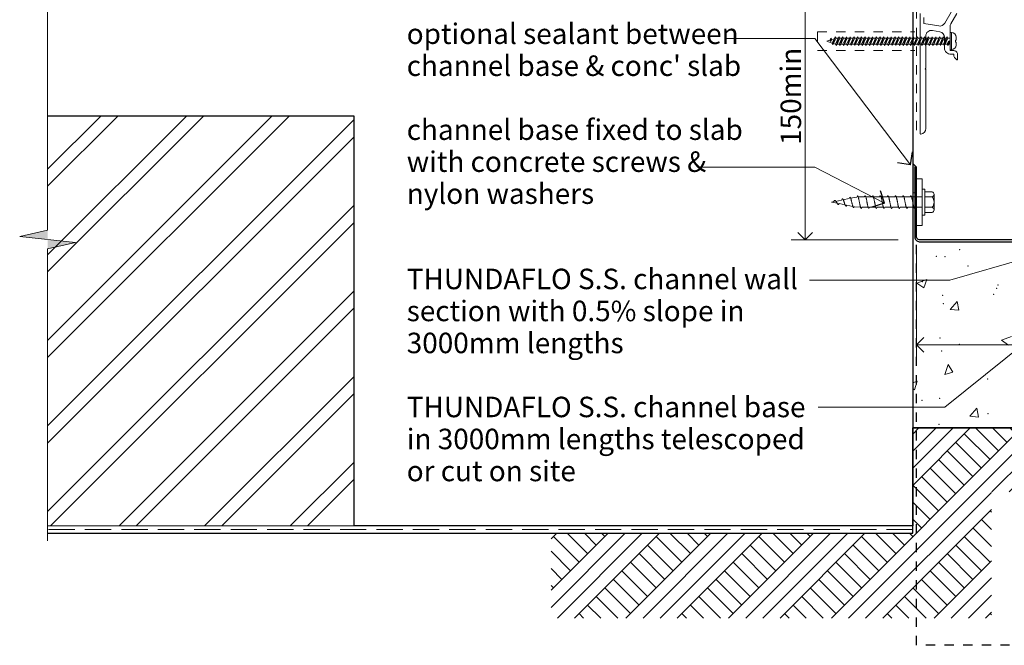
# Model space of a CAD drawing. Units: millimetres. Extents: x -14296 to -5497, y -1279 to 684.
# Drawn here: x -8220 to -7691, y -1097 to -761 of the extents above; entities that cross this region are included whole.
import ezdxf

# ---------------------------------------------------------------- set-up
doc = ezdxf.new("R2010")
doc.units = ezdxf.units.MM
doc.header["$MEASUREMENT"] = 0
doc.linetypes.add('Contour Line', pattern=[10, 5, -5])
doc.linetypes.add('Hidden Line', pattern=[19.561111, 14.111111, -5.45])
for name, color, linetype, lineweight in [('Des_ Wall Coverings_Pen_No__181', 7, 'Continuous', 5), ('Doc_ Sections_Pen_No__1', 7, 'Continuous', 18), ('Doc_ Sections_Pen_No__181', 7, 'Continuous', 5)]:
    doc.layers.add(name, color=color, linetype=linetype, lineweight=lineweight)
doc.layers.add('Doc_ Sections', color=7, linetype='Continuous')
for name, color, linetype, lineweight, true_color in [('Doc_ Sections_Pen_No__3', 7, 'Continuous', 25, 0xff6600), ('Doc_ Sections_Pen_No__4', 7, 'Continuous', 25, 0x029e21), ('Doc_ Sections_Pen_No__66', 7, 'Continuous', 25, 0x5555ff)]:
    doc.layers.add(name, color=color, linetype=linetype, lineweight=lineweight, true_color=true_color)
doc.styles.add('GENERATED_STYLE_1', font='arial.ttf')
doc.dimstyles.new('GENERATED_STYLE__1', dxfattribs={"dimtxt": 11, "dimasz": 7.6, "dimexe": 0.18, "dimexo": 50, "dimgap": 0, "dimtad": 1, "dimdec": 0, "dimzin": 0, "dimdsep": 46, "dimtxsty": 'GENERATED_STYLE_1', "dimblk": 'ARROWHEAD_8', "dimblk1": 'ARROWHEAD_8', "dimblk2": 'ARROWHEAD_8', "dimcen": 0.09, "dimclrd": 7, "dimclre": 7, "dimclrt": 256, "dimadec": 0, "dimazin": 0, "dimtfac": 1, "dimtdec": 4, "dimtmove": 0, "dimatfit": 3, "dimfxl": 0, "dimtolj": 1, "dimtzin": 0, "dimarcsym": 0})
doc.dimstyles.new('GENERATED_STYLE__2', dxfattribs={"dimtxt": 11, "dimasz": 7.6, "dimexe": 0.18, "dimexo": 50, "dimgap": 0, "dimtad": 1, "dimtih": 1, "dimtoh": 1, "dimdec": 0, "dimzin": 0, "dimdsep": 46, "dimtxsty": 'GENERATED_STYLE_1', "dimblk": 'ARROWHEAD_8', "dimblk1": 'ARROWHEAD_8', "dimblk2": 'ARROWHEAD_8', "dimcen": 0.09, "dimclrd": 7, "dimclre": 7, "dimclrt": 256, "dimadec": 0, "dimazin": 0, "dimtfac": 1, "dimtdec": 4, "dimtmove": 0, "dimatfit": 3, "dimfxl": 0, "dimtolj": 1, "dimtzin": 0, "dimarcsym": 0})

# ---------------------------------------------------------------- blocks, each defined once
blk = doc.blocks.new('*X10')
at = {"layer": 'Doc_ Sections_Pen_No__181', "color": 7, "linetype": 'Continuous', "lineweight": 5}
for p, q in [((-7737.9, -902.66), (-7732.56, -900.61)), ((-7737.9, -902.66), (-7734.11, -905.22)), ((-7734.11, -905.22), (-7732.56, -900.61)), ((-7719.98, -916.81), (-7716.3, -912.43)), ((-7715.42, -917.21), (-7716.3, -912.43)), ((-7719.98, -916.81), (-7715.42, -917.21)), ((-7692.41, -933.34), (-7687.08, -931.29)), ((-7692.41, -933.34), (-7688.62, -935.89)), ((-7722.95, -951.63), (-7720.99, -946.26)), ((-7722.95, -951.63), (-7718.53, -950.45)), ((-7718.53, -950.45), (-7720.99, -946.26)), ((-7740.06, -956.19), (-7737.65, -955.27)), ((-7739.2, -959.87), (-7737.65, -955.27)), ((-7740.06, -959.29), (-7739.2, -959.87)), ((-7709.4, -974.13), (-7705.73, -969.75)), ((-7704.85, -974.53), (-7705.73, -969.75)), ((-7709.4, -974.13), (-7704.85, -974.53))]:
    blk.add_line(p, q, dxfattribs=at)
for p in [(-7714.86, -884.62), (-7727.42, -888.3), (-7722.79, -888.37), (-7710.37, -893.39), (-7734.99, -901.91), (-7694.31, -903.63), (-7723.97, -909.24), (-7696.65, -908.62), (-7695.11, -905.44), (-7723.72, -913.73), (-7725.53, -932.13), (-7715.15, -935.49), (-7724.64, -939.1), (-7699.79, -954.09), (-7735.2, -965.55), (-7725.57, -964.47), (-7699.7, -972.78), (-7725.97, -978.45)]:
    blk.add_point(p, dxfattribs=at)
blk = doc.blocks.new('Fill_5', base_point=(0, 0))
at = {"layer": 'Doc_ Sections_Pen_No__181', "color": 7, "linetype": 'Continuous', "lineweight": 5}
blk.add_blockref('*X10', (0, 0), dxfattribs=at)
blk = doc.blocks.new('CI Tools Break Line Symbol[8]', base_point=(-8204.56, -717.52))
at = {"layer": 'Doc_ Sections', "linetype": 'Continuous', "lineweight": 0, "true_color": 0xffffff}
for points in [[(-8204.56, -874.23), (-8219.56, -877.56), (-8204.56, -879.23)], [(-8204.56, -884.23), (-8189.56, -880.9), (-8204.56, -879.23)]]:
    blk.add_hatch(color=7, dxfattribs=at).paths.add_polyline_path(points)
at = {"layer": 'Doc_ Sections_Pen_No__181', "color": 7, "linetype": 'Continuous', "lineweight": 5}
for p, q in [((-8204.56, -717.52), (-8204.56, -874.23)), ((-8219.56, -877.56), (-8204.56, -874.23)), ((-8189.56, -880.9), (-8219.56, -877.56)), ((-8204.56, -884.23), (-8189.56, -880.9)), ((-8204.56, -884.23), (-8204.56, -1040.94))]:
    blk.add_line(p, q, dxfattribs=at)
blk = doc.blocks.new('CI Tools Screw[9]', base_point=(-7735.06, -859.12))
at = {"layer": 'Doc_ Sections_Pen_No__181', "color": 7, "linetype": 'Continuous', "lineweight": 5}
for p, q in [((-7770.18, -856.42), (-7769.77, -855.76)), ((-7766.09, -856.36), (-7769.36, -856.36)), ((-7766.09, -856.36), (-7765.68, -855.76)), ((-7762, -856.36), (-7765.27, -856.36)), ((-7762, -856.36), (-7761.59, -855.76)), ((-7757.91, -856.36), (-7761.18, -856.36)), ((-7757.91, -856.36), (-7757.5, -855.76)), ((-7753.82, -856.36), (-7757.09, -856.36)), ((-7753.82, -856.36), (-7753.41, -855.76)), ((-7749.73, -856.36), (-7753, -856.36)), ((-7749.73, -856.36), (-7749.32, -855.76)), ((-7745.64, -856.36), (-7748.91, -856.36)), ((-7745.64, -856.36), (-7745.23, -855.76)), ((-7741.55, -856.36), (-7744.82, -856.36)), ((-7741.55, -856.36), (-7741.14, -855.76)), ((-7735.06, -856.36), (-7740.68, -856.36)), ((-7735.06, -861.88), (-7735.06, -856.36)), ((-7733.68, -853.55), (-7733.68, -864.68)), ((-7729.61, -853.55), (-7733.68, -853.55)), ((-7729.61, -856.34), (-7733.68, -856.34)), ((-7728.68, -863.29), (-7728.68, -854.94)), ((-7782.46, -858.87), (-7783.68, -859.12)), ((-7780.41, -859.77), (-7783.68, -859.12)), ((-7782.46, -858.87), (-7782.05, -858.19)), ((-7778.36, -858.05), (-7781.64, -858.71)), ((-7779.59, -859.94), (-7780, -860.45)), ((-7776.32, -860.59), (-7779.59, -859.94)), ((-7778.36, -858.05), (-7777.96, -857.37)), ((-7774.27, -857.24), (-7777.55, -857.89)), ((-7775.5, -860.75), (-7775.91, -861.27)), ((-7772.23, -861.41), (-7775.5, -860.75)), ((-7774.27, -857.24), (-7773.86, -856.55)), ((-7770.18, -856.42), (-7773.46, -857.07)), ((-7771.41, -861.57), (-7771.82, -862.09)), ((-7768.14, -861.88), (-7771.41, -861.57)), ((-7767.32, -861.88), (-7767.73, -862.48)), ((-7764.05, -861.88), (-7767.32, -861.88)), ((-7763.23, -861.88), (-7763.64, -862.48)), ((-7759.96, -861.88), (-7763.23, -861.88)), ((-7759.14, -861.88), (-7759.55, -862.48)), ((-7755.86, -861.88), (-7759.14, -861.88)), ((-7755.05, -861.88), (-7755.46, -862.48)), ((-7751.77, -861.88), (-7755.05, -861.88)), ((-7750.96, -861.88), (-7751.36, -862.48)), ((-7747.68, -861.88), (-7750.96, -861.88)), ((-7746.86, -861.88), (-7747.27, -862.48)), ((-7743.59, -861.88), (-7746.86, -861.88)), ((-7742.77, -861.88), (-7743.18, -862.48)), ((-7739.5, -861.88), (-7742.77, -861.88)), ((-7738.68, -861.88), (-7739.09, -862.48)), ((-7735.06, -861.88), (-7738.68, -861.88)), ((-7729.61, -861.9), (-7733.68, -861.9)), ((-7733.68, -864.68), (-7729.61, -864.68))]:
    blk.add_line(p, q, dxfattribs=at)
at = {"layer": 'Doc_ Sections_Pen_No__181', "color": 7, "linetype": 'Continuous', "lineweight": 5, "flags": 128}
for points in [[(-7767.73, -862.48), (-7767.78, -862.47), (-7767.84, -862.43), (-7767.9, -862.36), (-7767.96, -862.28), (-7768.01, -862.16), (-7768.07, -862.03), (-7768.13, -861.87), (-7768.18, -861.69), (-7768.24, -861.49), (-7768.3, -861.28), (-7768.35, -861.05), (-7768.41, -860.8), (-7768.47, -860.54), (-7768.52, -860.27), (-7768.58, -859.99), (-7768.64, -859.7), (-7768.69, -859.41), (-7768.75, -859.12), (-7768.81, -858.83), (-7768.86, -858.53), (-7768.92, -858.25), (-7768.98, -857.97), (-7769.03, -857.7), (-7769.09, -857.44), (-7769.15, -857.19), (-7769.21, -856.96), (-7769.26, -856.74), (-7769.32, -856.54), (-7769.38, -856.37), (-7769.43, -856.21), (-7769.49, -856.07), (-7769.55, -855.96), (-7769.6, -855.87), (-7769.66, -855.81), (-7769.72, -855.77), (-7769.77, -855.76)], [(-7763.64, -862.48), (-7763.69, -862.47), (-7763.75, -862.43), (-7763.81, -862.36), (-7763.86, -862.28), (-7763.92, -862.16), (-7763.98, -862.03), (-7764.03, -861.87), (-7764.09, -861.69), (-7764.15, -861.49), (-7764.21, -861.28), (-7764.26, -861.05), (-7764.32, -860.8), (-7764.38, -860.54), (-7764.43, -860.27), (-7764.49, -859.99), (-7764.55, -859.7), (-7764.6, -859.41), (-7764.66, -859.12), (-7764.72, -858.83), (-7764.77, -858.53), (-7764.83, -858.25), (-7764.89, -857.97), (-7764.94, -857.7), (-7765, -857.44), (-7765.06, -857.19), (-7765.11, -856.96), (-7765.17, -856.74), (-7765.23, -856.54), (-7765.28, -856.37), (-7765.34, -856.21), (-7765.4, -856.07), (-7765.46, -855.96), (-7765.51, -855.87), (-7765.57, -855.81), (-7765.63, -855.77), (-7765.68, -855.76)], [(-7759.55, -862.48), (-7759.6, -862.47), (-7759.66, -862.43), (-7759.72, -862.36), (-7759.77, -862.28), (-7759.83, -862.16), (-7759.89, -862.03), (-7759.94, -861.87), (-7760, -861.69), (-7760.06, -861.49), (-7760.11, -861.28), (-7760.17, -861.05), (-7760.23, -860.8), (-7760.28, -860.54), (-7760.34, -860.27), (-7760.4, -859.99), (-7760.46, -859.7), (-7760.51, -859.41), (-7760.57, -859.12), (-7760.63, -858.83), (-7760.68, -858.53), (-7760.74, -858.25), (-7760.8, -857.97), (-7760.85, -857.7), (-7760.91, -857.44), (-7760.97, -857.19), (-7761.02, -856.96), (-7761.08, -856.74), (-7761.14, -856.54), (-7761.19, -856.37), (-7761.25, -856.21), (-7761.31, -856.07), (-7761.36, -855.96), (-7761.42, -855.87), (-7761.48, -855.81), (-7761.53, -855.77), (-7761.59, -855.76)], [(-7755.46, -862.48), (-7755.51, -862.47), (-7755.57, -862.43), (-7755.63, -862.36), (-7755.68, -862.28), (-7755.74, -862.16), (-7755.8, -862.03), (-7755.85, -861.87), (-7755.91, -861.69), (-7755.97, -861.49), (-7756.02, -861.28), (-7756.08, -861.05), (-7756.14, -860.8), (-7756.19, -860.54), (-7756.25, -860.27), (-7756.31, -859.99), (-7756.36, -859.7), (-7756.42, -859.41), (-7756.48, -859.12), (-7756.53, -858.83), (-7756.59, -858.53), (-7756.65, -858.25), (-7756.71, -857.97), (-7756.76, -857.7), (-7756.82, -857.44), (-7756.88, -857.19), (-7756.93, -856.96), (-7756.99, -856.74), (-7757.05, -856.54), (-7757.1, -856.37), (-7757.16, -856.21), (-7757.22, -856.07), (-7757.27, -855.96), (-7757.33, -855.87), (-7757.39, -855.81), (-7757.44, -855.77), (-7757.5, -855.76)], [(-7751.36, -862.48), (-7751.42, -862.47), (-7751.48, -862.43), (-7751.53, -862.36), (-7751.59, -862.28), (-7751.65, -862.16), (-7751.71, -862.03), (-7751.76, -861.87), (-7751.82, -861.69), (-7751.88, -861.49), (-7751.93, -861.28), (-7751.99, -861.05), (-7752.05, -860.8), (-7752.1, -860.54), (-7752.16, -860.27), (-7752.22, -859.99), (-7752.27, -859.7), (-7752.33, -859.41), (-7752.39, -859.12), (-7752.44, -858.83), (-7752.5, -858.53), (-7752.56, -858.25), (-7752.61, -857.97), (-7752.67, -857.7), (-7752.73, -857.44), (-7752.78, -857.19), (-7752.84, -856.96), (-7752.9, -856.74), (-7752.96, -856.54), (-7753.01, -856.37), (-7753.07, -856.21), (-7753.13, -856.07), (-7753.18, -855.96), (-7753.24, -855.87), (-7753.3, -855.81), (-7753.35, -855.77), (-7753.41, -855.76)], [(-7747.27, -862.48), (-7747.33, -862.47), (-7747.39, -862.43), (-7747.44, -862.36), (-7747.5, -862.28), (-7747.56, -862.16), (-7747.61, -862.03), (-7747.67, -861.87), (-7747.73, -861.69), (-7747.78, -861.49), (-7747.84, -861.28), (-7747.9, -861.05), (-7747.96, -860.8), (-7748.01, -860.54), (-7748.07, -860.27), (-7748.13, -859.99), (-7748.18, -859.7), (-7748.24, -859.41), (-7748.3, -859.12), (-7748.35, -858.83), (-7748.41, -858.53), (-7748.47, -858.25), (-7748.52, -857.97), (-7748.58, -857.7), (-7748.64, -857.44), (-7748.69, -857.19), (-7748.75, -856.96), (-7748.81, -856.74), (-7748.86, -856.54), (-7748.92, -856.37), (-7748.98, -856.21), (-7749.03, -856.07), (-7749.09, -855.96), (-7749.15, -855.87), (-7749.21, -855.81), (-7749.26, -855.77), (-7749.32, -855.76)], [(-7743.18, -862.48), (-7743.24, -862.47), (-7743.3, -862.43), (-7743.35, -862.36), (-7743.41, -862.28), (-7743.47, -862.16), (-7743.52, -862.03), (-7743.58, -861.87), (-7743.64, -861.69), (-7743.69, -861.49), (-7743.75, -861.28), (-7743.81, -861.05), (-7743.86, -860.8), (-7743.92, -860.54), (-7743.98, -860.27), (-7744.03, -859.99), (-7744.09, -859.7), (-7744.15, -859.41), (-7744.21, -859.12), (-7744.26, -858.83), (-7744.32, -858.53), (-7744.38, -858.25), (-7744.43, -857.97), (-7744.49, -857.7), (-7744.55, -857.44), (-7744.6, -857.19), (-7744.66, -856.96), (-7744.72, -856.74), (-7744.77, -856.54), (-7744.83, -856.37), (-7744.89, -856.21), (-7744.94, -856.07), (-7745, -855.96), (-7745.06, -855.87), (-7745.11, -855.81), (-7745.17, -855.77), (-7745.23, -855.76)], [(-7739.09, -862.48), (-7739.15, -862.47), (-7739.21, -862.43), (-7739.26, -862.36), (-7739.32, -862.28), (-7739.38, -862.16), (-7739.43, -862.03), (-7739.49, -861.87), (-7739.55, -861.69), (-7739.6, -861.49), (-7739.66, -861.28), (-7739.72, -861.05), (-7739.77, -860.8), (-7739.83, -860.54), (-7739.89, -860.27), (-7739.94, -859.99), (-7740, -859.7), (-7740.06, -859.41), (-7740.11, -859.12), (-7740.17, -858.83), (-7740.23, -858.53), (-7740.28, -858.25), (-7740.34, -857.97), (-7740.4, -857.7), (-7740.46, -857.44), (-7740.51, -857.19), (-7740.57, -856.96), (-7740.63, -856.74), (-7740.68, -856.54), (-7740.74, -856.37), (-7740.8, -856.21), (-7740.85, -856.07), (-7740.91, -855.96), (-7740.97, -855.87), (-7741.02, -855.81), (-7741.08, -855.77), (-7741.14, -855.76)], [(-7780, -860.45), (-7780.06, -860.44), (-7780.11, -860.41), (-7780.17, -860.38), (-7780.23, -860.33), (-7780.28, -860.28), (-7780.34, -860.22), (-7780.4, -860.15), (-7780.46, -860.07), (-7780.51, -859.99), (-7780.57, -859.9), (-7780.63, -859.81), (-7780.68, -859.72), (-7780.74, -859.62), (-7780.8, -859.52), (-7780.85, -859.42), (-7780.91, -859.32), (-7780.97, -859.22), (-7781.02, -859.12), (-7781.08, -859.02), (-7781.14, -858.93), (-7781.19, -858.83), (-7781.25, -858.75), (-7781.31, -858.66), (-7781.36, -858.59), (-7781.42, -858.51), (-7781.48, -858.45), (-7781.53, -858.39), (-7781.59, -858.34), (-7781.65, -858.29), (-7781.71, -858.26), (-7781.76, -858.23), (-7781.82, -858.2), (-7781.88, -858.19), (-7781.93, -858.18), (-7781.99, -858.18), (-7782.05, -858.19)], [(-7775.91, -861.27), (-7775.97, -861.25), (-7776.02, -861.22), (-7776.08, -861.17), (-7776.14, -861.1), (-7776.19, -861.02), (-7776.25, -860.92), (-7776.31, -860.82), (-7776.36, -860.7), (-7776.42, -860.57), (-7776.48, -860.43), (-7776.53, -860.28), (-7776.59, -860.13), (-7776.65, -859.97), (-7776.71, -859.8), (-7776.76, -859.63), (-7776.82, -859.46), (-7776.88, -859.29), (-7776.93, -859.12), (-7776.99, -858.95), (-7777.05, -858.78), (-7777.1, -858.62), (-7777.16, -858.47), (-7777.22, -858.32), (-7777.27, -858.18), (-7777.33, -858.05), (-7777.39, -857.92), (-7777.44, -857.81), (-7777.5, -857.71), (-7777.56, -857.62), (-7777.61, -857.55), (-7777.67, -857.48), (-7777.73, -857.44), (-7777.78, -857.4), (-7777.84, -857.38), (-7777.9, -857.37), (-7777.96, -857.37)], [(-7771.82, -862.09), (-7771.88, -862.07), (-7771.93, -862.02), (-7771.99, -861.96), (-7772.05, -861.87), (-7772.1, -861.76), (-7772.16, -861.63), (-7772.22, -861.49), (-7772.27, -861.33), (-7772.33, -861.15), (-7772.39, -860.96), (-7772.44, -860.75), (-7772.5, -860.54), (-7772.56, -860.31), (-7772.61, -860.08), (-7772.67, -859.84), (-7772.73, -859.6), (-7772.78, -859.36), (-7772.84, -859.12), (-7772.9, -858.88), (-7772.96, -858.64), (-7773.01, -858.41), (-7773.07, -858.19), (-7773.13, -857.97), (-7773.18, -857.77), (-7773.24, -857.58), (-7773.3, -857.4), (-7773.35, -857.23), (-7773.41, -857.08), (-7773.47, -856.95), (-7773.52, -856.84), (-7773.58, -856.74), (-7773.64, -856.67), (-7773.69, -856.61), (-7773.75, -856.57), (-7773.81, -856.55), (-7773.86, -856.55)]]:
    blk.add_lwpolyline(points, dxfattribs=at)
blk.add_lwpolyline([(-7733.68, -852.12), (-7735.06, -852.12), (-7735.06, -866.12), (-7733.68, -866.12)], close=True, dxfattribs=at)
at = {"layer": 'Doc_ Sections_Pen_No__181', "color": 7, "linetype": 'Continuous', "lineweight": 5}
for centre, radius, start, end in [((-7730.19, -854.94), 1.51, 292.6199, 67.3801), ((-7733.32, -859.12), 4.64, 323.1301, 36.8699), ((-7730.19, -863.29), 1.51, 292.6199, 67.3801)]:
    blk.add_arc(centre, radius, start, end, dxfattribs=at)
blk = doc.blocks.new('Line_17', base_point=(-7538.49, -848.71))
at = {"layer": 'Doc_ Sections_Pen_No__181', "color": 7, "linetype": 'Continuous', "lineweight": 5}
blk.add_line((-7538.49, -848.71), (-7720.21, -901.1), dxfattribs=at)
at = {"layer": 'Doc_ Sections_Pen_No__3', "color": 30, "linetype": 'Continuous', "lineweight": 25, "true_color": 0xff6600}
for q in [(-7544.68, -845.29), (-7541.91, -854.9)]:
    blk.add_line((-7538.49, -848.71), q, dxfattribs=at)
blk = doc.blocks.new('Line_18', base_point=(-7611.01, -879.37))
at = {"layer": 'Doc_ Sections_Pen_No__181', "color": 7, "linetype": 'Continuous', "lineweight": 5}
blk.add_line((-7611.01, -879.37), (-7722.81, -969.19), dxfattribs=at)
at = {"layer": 'Doc_ Sections_Pen_No__3', "color": 30, "linetype": 'Continuous', "lineweight": 25, "true_color": 0xff6600}
for q in [(-7618.04, -878.6), (-7611.78, -886.4)]:
    blk.add_line((-7611.01, -879.37), q, dxfattribs=at)
blk = doc.blocks.new('Line_21', base_point=(-7741.21, -839.07))
at = {"layer": 'Doc_ Sections_Pen_No__181', "color": 7, "linetype": 'Continuous', "lineweight": 5}
blk.add_line((-7741.21, -839.07), (-7792.6, -771.25), dxfattribs=at)
at = {"layer": 'Doc_ Sections_Pen_No__3', "color": 30, "linetype": 'Continuous', "lineweight": 25, "true_color": 0xff6600}
for q in [(-7740.24, -832.06), (-7748.21, -838.1)]:
    blk.add_line((-7741.21, -839.07), q, dxfattribs=at)
blk = doc.blocks.new('Line_22', base_point=(-7755.32, -859.77))
at = {"layer": 'Doc_ Sections_Pen_No__181', "color": 7, "linetype": 'Continuous', "lineweight": 5}
blk.add_line((-7755.32, -859.77), (-7792.6, -840.4), dxfattribs=at)
at = {"layer": 'Doc_ Sections_Pen_No__3', "color": 30, "linetype": 'Continuous', "lineweight": 25, "true_color": 0xff6600}
for q in [(-7757.45, -853.03), (-7762.06, -861.9)]:
    blk.add_line((-7755.32, -859.77), q, dxfattribs=at)
blk = doc.blocks.new('*D274')
at = {"layer": 'Doc_ Sections_Pen_No__181', "color": 7, "linetype": 'Continuous', "lineweight": 5}
for p, q in [((-7790.35, -727.95), (-7847.85, -727.95)), ((-7797.85, -879.37), (-7797.85, -727.95)), ((-7747.85, -879.37), (-7805.35, -879.37))]:
    blk.add_line(p, q, dxfattribs=at)
at = {"layer": 'Doc_ Sections_Pen_No__4', "color": 104, "linetype": 'Continuous', "lineweight": 25, "true_color": 0x029e21}
for p, q in [((-7797.85, -727.95), (-7801.85, -731.95)), ((-7797.85, -727.95), (-7793.85, -731.95)), ((-7797.85, -879.37), (-7801.85, -875.37)), ((-7797.85, -879.37), (-7793.85, -875.37))]:
    blk.add_line(p, q, dxfattribs=at)
at = {"layer": 'Doc_ Sections_Pen_No__66', "color": 173, "lineweight": 25, "true_color": 0x5555ff, "insert": (-7800.05, -828.4), "char_height": 11, "attachment_point": 7, "rotation": 90, "style": 'GENERATED_STYLE_1'}
blk.add_mtext('\\A1;{\\pql;\\fArial|b0|i0|c0|p0;\\W1.000000;150min}', dxfattribs=at)
blk = doc.blocks.new('ARROWHEAD_8')
at = {"color": 0, "linetype": 'Continuous', "lineweight": 0}
blk.add_line((0, 0), (-1, 0), dxfattribs=at)
at = {"color": 0, "linetype": 'Continuous', "lineweight": 0, "flags": 128}
blk.add_lwpolyline([(-0.525, 0.525), (0, 0), (-0.525, -0.525)], dxfattribs=at)
blk = doc.blocks.new('*D275')
at = {"layer": 'Doc_ Sections_Pen_No__181', "color": 7, "linetype": 'Continuous', "lineweight": 5}
for p, q in [((-7738.06, -943.25), (-7738.06, -885.75)), ((-7538.06, -943.25), (-7538.06, -885.75)), ((-7738.06, -935.75), (-7538.06, -935.75))]:
    blk.add_line(p, q, dxfattribs=at)
at = {"layer": 'Doc_ Sections_Pen_No__4', "color": 104, "linetype": 'Continuous', "lineweight": 25, "true_color": 0x029e21}
for p, q in [((-7738.06, -935.75), (-7734.06, -931.75)), ((-7538.06, -935.75), (-7542.06, -931.75)), ((-7738.06, -935.75), (-7734.06, -939.75)), ((-7538.06, -935.75), (-7542.06, -939.75))]:
    blk.add_line(p, q, dxfattribs=at)
at = {"layer": 'Doc_ Sections_Pen_No__66', "color": 173, "lineweight": 25, "true_color": 0x5555ff, "insert": (-7650.65, -933.55), "char_height": 11, "attachment_point": 7, "style": 'GENERATED_STYLE_1'}
blk.add_mtext('\\A1;{\\pql;\\fArial|b0|i0|c0|p0;\\W1.000000;200}', dxfattribs=at)

msp = doc.modelspace()

# ---------------------------------------------------------------- hatches: boundary and pattern name
at = {"layer": 'Doc_ Sections_Pen_No__181', "linetype": 'Continuous', "lineweight": 5}
h = msp.add_hatch(dxfattribs=at)
h.set_pattern_fill('Insulation', style=0, pattern_type=2)
h.set_pattern_definition([(45, (0, 0), (-22.98097, 22.98097), []), (45, (-4.596, 4.596), (-22.98097, 22.98097), [])])
h.paths.add_polyline_path([(-8040.06, -1032.95), (-8040.06, -812.95), (-8204.56, -812.95), (-8204.56, -1032.95)])
at = {"layer": 'Doc_ Sections_Pen_No__181', "linetype": 'Continuous', "lineweight": 0, "true_color": 0x000000}
msp.add_hatch(color=18, dxfattribs=at).paths.add_polyline_path([(-7738.06, -840.37), (-7740.06, -838.37), (-7740.06, -854.19), (-7739.06, -854.19), (-7739.06, -840.37)])
at = {"layer": 'Doc_ Sections_Pen_No__181', "linetype": 'Continuous', "lineweight": 5}
h = msp.add_hatch(dxfattribs=at)
h.set_pattern_fill('Earth', style=0, pattern_type=2)
h.set_pattern_definition([(45, (0, 0), (-13.78858, 13.78858), []), (45, (-4.596, 4.596), (-27.57716, 27.57716), []), (45, (-9.192, 9.192), (-27.57716, 27.57716), []), (135, (-13.7886, 13.7886), (4.596194, 4.596194), [19.5, -19.5])])
h.paths.add_polyline_path([(-7313.6, -980.37), (-7740.06, -980.37), (-7740.06, -1036.95), (-7934.29, -1036.95), (-7934.29, -1082.52), (-7697.85, -1082.52), (-7697.85, -1014.73), (-7313.6, -1014.73)])

# ---------------------------------------------------------------- linework, layer by layer
at = {"layer": 'Des_ Wall Coverings_Pen_No__181', "color": 7, "linetype": 'Continuous', "lineweight": 5}
msp.add_line((-8040.06, -1032.95), (-8204.56, -1032.95), dxfattribs=at)
at = {"layer": 'Doc_ Sections_Pen_No__1', "color": 7, "linetype": 'Contour Line', "lineweight": 18}
msp.add_line((-7738.06, -745.56), (-7738.06, -820.56), dxfattribs=at)
at = {"layer": 'Doc_ Sections_Pen_No__1', "color": 7, "linetype": 'Hidden Line', "lineweight": 18}
msp.add_line((-7740.06, -1034.95), (-8204.56, -1034.95), dxfattribs=at)
at = {"layer": 'Doc_ Sections_Pen_No__1', "color": 7, "linetype": 'Continuous', "lineweight": 18, "flags": 128}
for points in [[(-7716.46, -757.84), (-7719.66, -763.38, 0.131652), (-7720.06, -764.88), (-7720.06, -772.26), (-7720.46, -772.66), (-7720.06, -773.06), (-7720.06, -777.26, 0.414214), (-7719.56, -777.76), (-7718.06, -777.76, -0.414214), (-7716.06, -779.76), (-7716.06, -782.51, -0.668179), (-7716.49, -782.69), (-7717.48, -781.7, -0.198912), (-7718.06, -780.29), (-7718.06, -779.76), (-7719.56, -779.76, -0.414214), (-7723.06, -776.26), (-7723.06, -770.62, 0.36397), (-7725.54, -767.67), (-7729.54, -766.96, 0.466308), (-7733.06, -769.92), (-7733.06, -787.16), (-7733.46, -787.56), (-7733.06, -787.96), (-7733.06, -819.58, -0.387795), (-7735.79, -822.56, -0.441135), (-7736.06, -822.31), (-7736.06, -757.82, -0.668179)], [(-7734.06, -760.04), (-7734.06, -763.12), (-7726.07, -764.53, 0.315299), (-7722.95, -763.07), (-7719.46, -757.04, 0.131652)]]:
    msp.add_lwpolyline(points, format="xyb", dxfattribs=at)
at = {"layer": 'Doc_ Sections_Pen_No__181', "color": 7, "linetype": 'Continuous', "lineweight": 5}
for p, q in [((-7792.6, -771.25), (-7841.05, -771.25)), ((-7784.09, -771.07), (-7784.61, -772.19)), ((-7784.09, -771.07), (-7784.14, -772.94)), ((-7783.61, -771.82), (-7784.09, -771.07)), ((-7783.61, -771.82), (-7782.23, -771.37)), ((-7781.73, -770.3), (-7783.31, -773.68)), ((-7781.73, -770.3), (-7782.94, -774.67)), ((-7781.26, -771.05), (-7782.94, -774.67)), ((-7781.26, -771.05), (-7781.73, -770.3)), ((-7779.73, -770.3), (-7781.58, -774.27)), ((-7780.08, -771.05), (-7781.26, -771.05)), ((-7779.73, -770.3), (-7781.11, -775.02)), ((-7779.26, -771.05), (-7781.11, -775.02)), ((-7779.26, -771.05), (-7779.73, -770.3)), ((-7777.73, -770.3), (-7779.58, -774.27)), ((-7778.08, -771.05), (-7779.26, -771.05)), ((-7777.73, -770.3), (-7779.11, -775.02)), ((-7777.26, -771.05), (-7779.11, -775.02)), ((-7777.26, -771.05), (-7777.73, -770.3)), ((-7775.73, -770.3), (-7777.58, -774.27)), ((-7776.08, -771.05), (-7777.26, -771.05)), ((-7775.73, -770.3), (-7777.11, -775.02)), ((-7775.26, -771.05), (-7777.11, -775.02)), ((-7775.26, -771.05), (-7775.73, -770.3)), ((-7773.73, -770.3), (-7775.58, -774.27)), ((-7774.08, -771.05), (-7775.26, -771.05)), ((-7773.73, -770.3), (-7775.11, -775.02)), ((-7773.26, -771.05), (-7775.11, -775.02)), ((-7773.26, -771.05), (-7773.73, -770.3)), ((-7771.73, -770.3), (-7773.58, -774.27)), ((-7772.08, -771.05), (-7773.26, -771.05)), ((-7771.73, -770.3), (-7773.11, -775.02)), ((-7771.26, -771.05), (-7773.11, -775.02)), ((-7771.26, -771.05), (-7771.73, -770.3)), ((-7769.73, -770.3), (-7771.58, -774.27)), ((-7770.08, -771.05), (-7771.26, -771.05)), ((-7769.73, -770.3), (-7771.11, -775.02)), ((-7769.26, -771.05), (-7771.11, -775.02)), ((-7769.26, -771.05), (-7769.73, -770.3)), ((-7767.73, -770.3), (-7769.58, -774.27)), ((-7768.08, -771.05), (-7769.26, -771.05)), ((-7767.73, -770.3), (-7769.11, -775.02)), ((-7767.26, -771.05), (-7769.11, -775.02)), ((-7767.26, -771.05), (-7767.73, -770.3)), ((-7765.73, -770.3), (-7767.58, -774.27)), ((-7766.08, -771.05), (-7767.26, -771.05)), ((-7765.73, -770.3), (-7767.11, -775.02)), ((-7765.26, -771.05), (-7767.11, -775.02)), ((-7765.26, -771.05), (-7765.73, -770.3)), ((-7763.73, -770.3), (-7765.58, -774.27)), ((-7764.08, -771.05), (-7765.26, -771.05)), ((-7763.73, -770.3), (-7765.11, -775.02)), ((-7763.26, -771.05), (-7765.11, -775.02)), ((-7763.26, -771.05), (-7763.73, -770.3)), ((-7761.73, -770.3), (-7763.58, -774.27)), ((-7762.08, -771.05), (-7763.26, -771.05)), ((-7761.73, -770.3), (-7763.11, -775.02)), ((-7761.26, -771.05), (-7763.11, -775.02)), ((-7761.26, -771.05), (-7761.73, -770.3)), ((-7759.73, -770.3), (-7761.58, -774.27)), ((-7760.08, -771.05), (-7761.26, -771.05)), ((-7759.73, -770.3), (-7761.11, -775.02)), ((-7759.26, -771.05), (-7761.11, -775.02)), ((-7759.26, -771.05), (-7759.73, -770.3)), ((-7757.73, -770.3), (-7759.58, -774.27)), ((-7758.08, -771.05), (-7759.26, -771.05)), ((-7757.73, -770.3), (-7759.11, -775.02)), ((-7757.26, -771.05), (-7759.11, -775.02)), ((-7757.26, -771.05), (-7757.73, -770.3)), ((-7755.73, -770.3), (-7757.58, -774.27)), ((-7756.08, -771.05), (-7757.26, -771.05)), ((-7755.73, -770.3), (-7757.11, -775.02)), ((-7755.26, -771.05), (-7757.11, -775.02)), ((-7755.26, -771.05), (-7755.73, -770.3)), ((-7753.73, -770.3), (-7755.58, -774.27)), ((-7754.08, -771.05), (-7755.26, -771.05)), ((-7753.73, -770.3), (-7755.11, -775.02)), ((-7753.26, -771.05), (-7755.11, -775.02)), ((-7753.26, -771.05), (-7753.73, -770.3)), ((-7751.73, -770.3), (-7753.58, -774.27)), ((-7752.08, -771.05), (-7753.26, -771.05)), ((-7751.73, -770.3), (-7753.11, -775.02)), ((-7751.26, -771.05), (-7753.11, -775.02)), ((-7751.26, -771.05), (-7751.73, -770.3)), ((-7749.73, -770.3), (-7751.58, -774.27)), ((-7750.08, -771.05), (-7751.26, -771.05)), ((-7749.73, -770.3), (-7751.11, -775.02)), ((-7749.26, -771.05), (-7751.11, -775.02)), ((-7749.26, -771.05), (-7749.73, -770.3)), ((-7747.73, -770.3), (-7749.58, -774.27)), ((-7748.08, -771.05), (-7749.26, -771.05)), ((-7747.73, -770.3), (-7749.11, -775.02)), ((-7747.26, -771.05), (-7749.11, -775.02)), ((-7747.26, -771.05), (-7747.73, -770.3)), ((-7745.73, -770.3), (-7747.58, -774.27)), ((-7746.08, -771.05), (-7747.26, -771.05)), ((-7745.73, -770.3), (-7747.11, -775.02)), ((-7745.26, -771.05), (-7747.11, -775.02)), ((-7745.26, -771.05), (-7745.73, -770.3)), ((-7743.73, -770.3), (-7745.58, -774.27)), ((-7744.08, -771.05), (-7745.26, -771.05)), ((-7743.73, -770.3), (-7745.11, -775.02)), ((-7743.26, -771.05), (-7745.11, -775.02)), ((-7743.26, -771.05), (-7743.73, -770.3)), ((-7741.73, -770.3), (-7743.58, -774.27)), ((-7742.08, -771.05), (-7743.26, -771.05)), ((-7741.73, -770.3), (-7743.11, -775.02)), ((-7741.26, -771.05), (-7743.11, -775.02)), ((-7741.26, -771.05), (-7741.73, -770.3)), ((-7739.73, -770.3), (-7741.58, -774.27)), ((-7740.08, -771.05), (-7741.26, -771.05)), ((-7739.73, -770.3), (-7741.11, -775.02)), ((-7739.26, -771.05), (-7741.11, -775.02)), ((-7739.26, -771.05), (-7739.73, -770.3)), ((-7737.73, -770.3), (-7739.58, -774.27)), ((-7738.08, -771.05), (-7739.26, -771.05)), ((-7737.73, -770.3), (-7739.11, -775.02)), ((-7737.26, -771.05), (-7739.11, -775.02)), ((-7737.26, -771.05), (-7737.73, -770.3)), ((-7735.73, -770.3), (-7737.58, -774.27)), ((-7736.08, -771.05), (-7737.26, -771.05)), ((-7735.73, -770.3), (-7737.11, -775.02)), ((-7735.26, -771.05), (-7737.11, -775.02)), ((-7735.26, -771.05), (-7735.73, -770.3)), ((-7733.73, -770.3), (-7735.58, -774.27)), ((-7734.08, -771.05), (-7735.26, -771.05)), ((-7733.73, -770.3), (-7735.11, -775.02)), ((-7733.26, -771.05), (-7735.11, -775.02)), ((-7733.26, -771.05), (-7733.73, -770.3)), ((-7731.73, -770.3), (-7733.58, -774.27)), ((-7732.08, -771.05), (-7733.26, -771.05)), ((-7731.73, -770.3), (-7733.11, -775.02)), ((-7731.26, -771.05), (-7733.11, -775.02)), ((-7731.26, -771.05), (-7731.73, -770.3)), ((-7729.73, -770.3), (-7731.58, -774.27)), ((-7730.08, -771.05), (-7731.26, -771.05)), ((-7729.73, -770.3), (-7731.11, -775.02)), ((-7729.26, -771.05), (-7731.11, -775.02)), ((-7729.26, -771.05), (-7729.73, -770.3)), ((-7727.73, -770.3), (-7729.58, -774.27)), ((-7728.08, -771.05), (-7729.26, -771.05)), ((-7727.73, -770.3), (-7729.11, -775.02)), ((-7727.26, -771.05), (-7729.11, -775.02)), ((-7727.26, -771.05), (-7727.73, -770.3)), ((-7725.73, -770.3), (-7727.58, -774.27)), ((-7726.08, -771.05), (-7727.26, -771.05)), ((-7725.73, -770.3), (-7727.11, -775.02)), ((-7725.26, -771.05), (-7727.11, -775.02)), ((-7725.26, -771.05), (-7725.73, -770.3)), ((-7723.73, -770.3), (-7725.58, -774.27)), ((-7724.08, -771.05), (-7725.26, -771.05)), ((-7723.73, -770.3), (-7725.11, -775.02)), ((-7723.26, -771.05), (-7725.11, -775.02)), ((-7723.26, -771.05), (-7723.73, -770.3)), ((-7721.73, -770.3), (-7723.58, -774.27)), ((-7722.08, -771.05), (-7723.26, -771.05)), ((-7721.73, -770.3), (-7723.11, -775.02)), ((-7721.26, -771.05), (-7723.11, -775.02)), ((-7721.26, -771.05), (-7721.73, -770.3)), ((-7720.06, -771.05), (-7721.26, -771.05)), ((-7720.06, -768.06), (-7720.06, -777.26)), ((-7720.06, -768.06), (-7719.31, -768.06)), ((-7719.31, -768.06), (-7719.31, -777.26)), ((-7716.81, -772.16), (-7716.81, -770.56)), ((-7716.81, -771.25), (-7716.81, -772.16)), ((-7786.21, -772.66), (-7784.59, -772.14)), ((-7783.31, -773.68), (-7786.21, -772.66)), ((-7784.14, -772.94), (-7784.61, -772.19)), ((-7783.61, -771.82), (-7784.14, -772.94)), ((-7782.94, -774.67), (-7783.31, -773.68)), ((-7781.58, -774.27), (-7782.59, -773.92)), ((-7781.58, -774.27), (-7782.59, -773.92)), ((-7781.11, -775.02), (-7781.58, -774.27)), ((-7779.58, -774.27), (-7780.76, -774.27)), ((-7779.11, -775.02), (-7779.58, -774.27)), ((-7777.58, -774.27), (-7778.76, -774.27)), ((-7777.11, -775.02), (-7777.58, -774.27)), ((-7775.58, -774.27), (-7776.76, -774.27)), ((-7775.11, -775.02), (-7775.58, -774.27)), ((-7773.58, -774.27), (-7774.76, -774.27)), ((-7773.11, -775.02), (-7773.58, -774.27)), ((-7771.58, -774.27), (-7772.76, -774.27)), ((-7771.11, -775.02), (-7771.58, -774.27)), ((-7769.58, -774.27), (-7770.76, -774.27)), ((-7769.11, -775.02), (-7769.58, -774.27)), ((-7767.58, -774.27), (-7768.76, -774.27)), ((-7767.11, -775.02), (-7767.58, -774.27)), ((-7765.58, -774.27), (-7766.76, -774.27)), ((-7765.11, -775.02), (-7765.58, -774.27)), ((-7763.58, -774.27), (-7764.76, -774.27)), ((-7763.11, -775.02), (-7763.58, -774.27)), ((-7761.58, -774.27), (-7762.76, -774.27)), ((-7761.11, -775.02), (-7761.58, -774.27)), ((-7759.58, -774.27), (-7760.76, -774.27)), ((-7759.11, -775.02), (-7759.58, -774.27)), ((-7757.58, -774.27), (-7758.76, -774.27)), ((-7757.11, -775.02), (-7757.58, -774.27)), ((-7755.58, -774.27), (-7756.76, -774.27)), ((-7755.11, -775.02), (-7755.58, -774.27)), ((-7753.58, -774.27), (-7754.76, -774.27)), ((-7753.11, -775.02), (-7753.58, -774.27)), ((-7751.58, -774.27), (-7752.76, -774.27)), ((-7751.11, -775.02), (-7751.58, -774.27)), ((-7749.58, -774.27), (-7750.76, -774.27)), ((-7749.11, -775.02), (-7749.58, -774.27)), ((-7747.58, -774.27), (-7748.76, -774.27)), ((-7747.11, -775.02), (-7747.58, -774.27)), ((-7745.58, -774.27), (-7746.76, -774.27)), ((-7745.11, -775.02), (-7745.58, -774.27)), ((-7743.58, -774.27), (-7744.76, -774.27)), ((-7743.11, -775.02), (-7743.58, -774.27)), ((-7741.58, -774.27), (-7742.76, -774.27)), ((-7741.11, -775.02), (-7741.58, -774.27)), ((-7739.58, -774.27), (-7740.76, -774.27)), ((-7739.11, -775.02), (-7739.58, -774.27)), ((-7737.58, -774.27), (-7738.76, -774.27)), ((-7737.11, -775.02), (-7737.58, -774.27)), ((-7735.58, -774.27), (-7736.76, -774.27)), ((-7735.11, -775.02), (-7735.58, -774.27)), ((-7733.58, -774.27), (-7734.76, -774.27)), ((-7733.11, -775.02), (-7733.58, -774.27)), ((-7731.58, -774.27), (-7732.76, -774.27)), ((-7731.11, -775.02), (-7731.58, -774.27)), ((-7729.58, -774.27), (-7730.76, -774.27)), ((-7729.11, -775.02), (-7729.58, -774.27)), ((-7727.58, -774.27), (-7728.76, -774.27)), ((-7727.11, -775.02), (-7727.58, -774.27)), ((-7725.58, -774.27), (-7726.76, -774.27)), ((-7725.11, -775.02), (-7725.58, -774.27)), ((-7723.58, -774.27), (-7724.76, -774.27)), ((-7723.11, -775.02), (-7723.58, -774.27)), ((-7721.58, -774.27), (-7722.76, -774.27)), ((-7720.86, -772.73), (-7721.58, -774.27)), ((-7721.11, -775.02), (-7721.58, -774.27)), ((-7721.11, -775.02), (-7720.86, -772.73)), ((-7720.38, -773.48), (-7721.11, -775.02)), ((-7720.38, -773.48), (-7720.86, -772.73)), ((-7720.06, -774.27), (-7720.76, -774.27)), ((-7717.07, -772.16), (-7717.11, -772.16)), ((-7717.11, -773.16), (-7717.11, -772.16)), ((-7717.07, -773.16), (-7717.11, -773.16)), ((-7716.97, -772.16), (-7717.07, -772.16)), ((-7716.97, -773.16), (-7717.07, -773.16)), ((-7716.9, -772.16), (-7716.97, -772.16)), ((-7716.9, -773.16), (-7716.97, -773.16)), ((-7716.9, -772.16), (-7716.95, -772.16)), ((-7716.9, -773.16), (-7716.95, -773.16)), ((-7716.88, -772.16), (-7716.9, -772.16)), ((-7716.88, -773.16), (-7716.9, -773.16)), ((-7716.84, -772.16), (-7716.89, -772.16)), ((-7716.84, -773.16), (-7716.89, -773.16)), ((-7716.84, -772.16), (-7716.88, -772.16)), ((-7716.83, -772.16), (-7716.88, -772.16)), ((-7716.84, -773.16), (-7716.88, -773.16)), ((-7716.83, -773.16), (-7716.88, -773.16)), ((-7716.82, -772.16), (-7716.87, -772.16)), ((-7716.82, -773.16), (-7716.87, -773.16)), ((-7716.81, -772.16), (-7716.86, -772.16)), ((-7716.81, -773.16), (-7716.86, -773.16)), ((-7716.81, -774.08), (-7716.81, -773.16)), ((-7716.81, -773.16), (-7716.81, -774.76)), ((-7720.06, -777.26), (-7719.31, -777.26)), ((-7792.6, -840.4), (-7854.37, -840.4)), ((-7738.06, -871.62), (-7738.06, -846.62)), ((-7738.06, -846.62), (-7735.06, -846.62)), ((-7735.06, -846.62), (-7735.06, -871.62)), ((-7735.06, -871.62), (-7738.06, -871.62)), ((-7720.21, -901.1), (-7795.57, -901.1)), ((-7722.81, -969.19), (-7790.81, -969.19))]:
    msp.add_line(p, q, dxfattribs=at)
at = {"layer": 'Doc_ Sections_Pen_No__181', "color": 7, "linetype": 'Contour Line', "lineweight": 5}
for p, q in [((-7791.21, -767.66), (-7739.06, -767.66)), ((-7791.21, -767.66), (-7791.21, -777.66)), ((-7791.21, -777.66), (-7739.06, -777.66))]:
    msp.add_line(p, q, dxfattribs=at)
at = {"layer": 'Doc_ Sections_Pen_No__181', "color": 7, "linetype": 'Continuous', "lineweight": 5, "flags": 128}
msp.add_lwpolyline([(-7738.06, -840.37), (-7740.06, -838.37), (-7740.06, -854.19), (-7739.06, -854.19), (-7739.06, -840.37)], close=True, dxfattribs=at)
at = {"layer": 'Doc_ Sections_Pen_No__181', "color": 7, "linetype": 'Continuous', "lineweight": 5}
for centre, start, end in [((-7719.31, -770.56), 0, 90), ((-7719.31, -774.76), 270, 0)]:
    msp.add_arc(centre, 2.5, start, end, dxfattribs=at)
at = {"layer": 'Doc_ Sections_Pen_No__3', "color": 30, "linetype": 'Continuous', "lineweight": 25, "true_color": 0xff6600}
for p, q in [((-7740.06, -747.56), (-7740.06, -1032.95)), ((-8040.06, -812.95), (-8204.56, -812.95)), ((-8040.06, -1032.95), (-8040.06, -812.95)), ((-7390.66, -980.37), (-7740.06, -980.37)), ((-7740.06, -1032.95), (-8040.06, -1032.95))]:
    msp.add_line(p, q, dxfattribs=at)
at = {"layer": 'Doc_ Sections_Pen_No__3', "color": 30, "linetype": 'Contour Line', "lineweight": 25, "true_color": 0xff6600}
for p, q in [((-7738.06, -1097.13), (-7738.06, -877.87)), ((-7538.06, -1097.13), (-7738.06, -1097.13))]:
    msp.add_line(p, q, dxfattribs=at)
at = {"layer": 'Doc_ Sections_Pen_No__3', "color": 30, "linetype": 'Continuous', "lineweight": 25, "true_color": 0xff6600}
for points in [[(-7739.06, -840.37), (-7739.06, -877.87)], [(-7738.06, -840.37), (-7739.06, -840.37)], [(-7738.06, -877.87), (-7738.06, -840.37)]]:
    msp.add_lwpolyline(points, dxfattribs=at)
for points in [[(-7739.06, -877.87, 0.414214), (-7736.56, -880.37), (-7539.56, -880.37)], [(-7539.56, -879.37), (-7736.56, -879.37, -0.414214), (-7738.06, -877.87)]]:
    msp.add_lwpolyline(points, format="xyb", dxfattribs=at)
at = {"layer": 'Doc_ Sections_Pen_No__4', "color": 104, "linetype": 'Continuous', "lineweight": 25, "true_color": 0x029e21}
for p, q in [((-7740.06, -1036.95), (-7740.06, -980.37)), ((-7740.06, -980.37), (-7155.18, -980.37)), ((-8204.56, -1036.95), (-7740.06, -1036.95))]:
    msp.add_line(p, q, dxfattribs=at)

# ---------------------------------------------------------------- block references
at = {"layer": 'Doc_ Sections', "color": 171, "linetype": 'Continuous', "lineweight": 25}
for name, p in [('CI Tools Break Line Symbol[8]', (-8204.56, -717.52)), ('CI Tools Screw[9]', (-7735.06, -859.12))]:
    msp.add_blockref(name, p, dxfattribs=at)
at = {"layer": 'Doc_ Sections', "color": 7, "linetype": 'Continuous', "lineweight": 5}
for name, p in [('Line_21', (-7741.21, -839.07)), ('Line_22', (-7755.32, -859.77)), ('Line_17', (-7538.49, -848.71)), ('Line_18', (-7611.01, -879.37))]:
    msp.add_blockref(name, p, dxfattribs=at)
at = {"layer": 'Doc_ Sections_Pen_No__181', "color": 7, "linetype": 'Continuous', "lineweight": 5}
msp.add_blockref('Fill_5', (0, 0), dxfattribs=at)

# ---------------------------------------------------------------- texts
at = {"layer": 'Doc_ Sections_Pen_No__4', "color": 104, "linetype": 'Continuous', "lineweight": 25, "true_color": 0x029e21, "char_height": 11, "attachment_point": 1, "style": 'GENERATED_STYLE_1'}
for s, insert, line_spacing_factor in [("\\A1;{\\pql;\\fArial|b0|i0|c0|p0;\\W1.000000;optional sealant between\\P\\pql;\\fArial|b0|i0|c0|p0;\\W1.000000;channel base & conc' slab\\P\\pql;\\fArial|b0|i0|c0|p0;\\W1.000000;\\P\\pql;\\fArial|b0|i0|c0|p0;\\W1.000000;channel base\\fArial|b0|i0|c0|p0;\\W1.000000; \\fArial|b0|i0|c0|p0;\\W1.000000;fixed to slab\\P\\pql;\\fArial|b0|i0|c0|p0;\\W1.000000;with concrete\\fArial|b0|i0|c0|p0;\\W1.000000; \\fArial|b0|i0|c0|p0;\\W1.000000;screws &\\P\\pql;\\fArial|b0|i0|c0|p0;\\W1.000000;nylon washers}", (-8011.77, -763.2), 0.936632), ('\\A1;{\\pql;\\fArial|b0|i0|c0|p0;\\W1.000000;THUNDAFLO \\fArial|b0|i0|c0|p0;\\W1.000000;S.S. channel wall\\P\\pql;\\fArial|b0|i0|c0|p0;\\W1.000000;section with 0.5%\\fArial|b0|i0|c0|p0;\\W1.000000; \\fArial|b0|i0|c0|p0;\\W1.000000;slope in\\P\\pql;\\fArial|b0|i0|c0|p0;\\W1.000000;3000mm lengths\\P\\pql;\\fArial|b0|i0|c0|p0;\\W1.000000;\\P\\pql;\\fArial|b0|i0|c0|p0;\\W1.000000;THUNDAFLO \\fArial|b0|i0|c0|p0;\\W1.000000;S.S. channel base\\P\\pql;\\fArial|b0|i0|c0|p0;\\W1.000000;in 3000mm\\fArial|b0|i0|c0|p0;\\W1.000000; \\fArial|b0|i0|c0|p0;\\W1.000000;lengths telescoped\\P\\pql;\\fArial|b0|i0|c0|p0;\\W1.000000;or cut on site}', (-8011.77, -894.88), 0.937333)]:
    msp.add_mtext(s, dxfattribs=dict(at, insert=insert, line_spacing_factor=line_spacing_factor))

# ---------------------------------------------------------------- dimensions: what is measured, and where the dimension line sits
at = {"layer": 'Doc_ Sections', "color": 7, "linetype": 'Continuous', "lineweight": 5}
dim = msp.add_linear_dim(base=(-7797.85, -727.95), p1=(-7736.56, -879.37), p2=(-7813.06, -727.95), angle=90, text='150min', dimstyle='GENERATED_STYLE__1', dxfattribs=at)
dim.commit()
dim.dimension.update_dxf_attribs({"geometry": '*D274', "text_midpoint": (-7805.55, -802.88), "dimtype": 160, "text_rotation": 90})
dim = msp.add_linear_dim(base=(-7538.06, -935.75), p1=(-7738.06, -877.87), p2=(-7538.06, -877.87), dimstyle='GENERATED_STYLE__2', dxfattribs=at)
dim.commit()
dim.dimension.update_dxf_attribs({"geometry": '*D275', "text_midpoint": (-7638.09, -928.05), "dimtype": 160})

doc.saveas('drawing.dxf')
